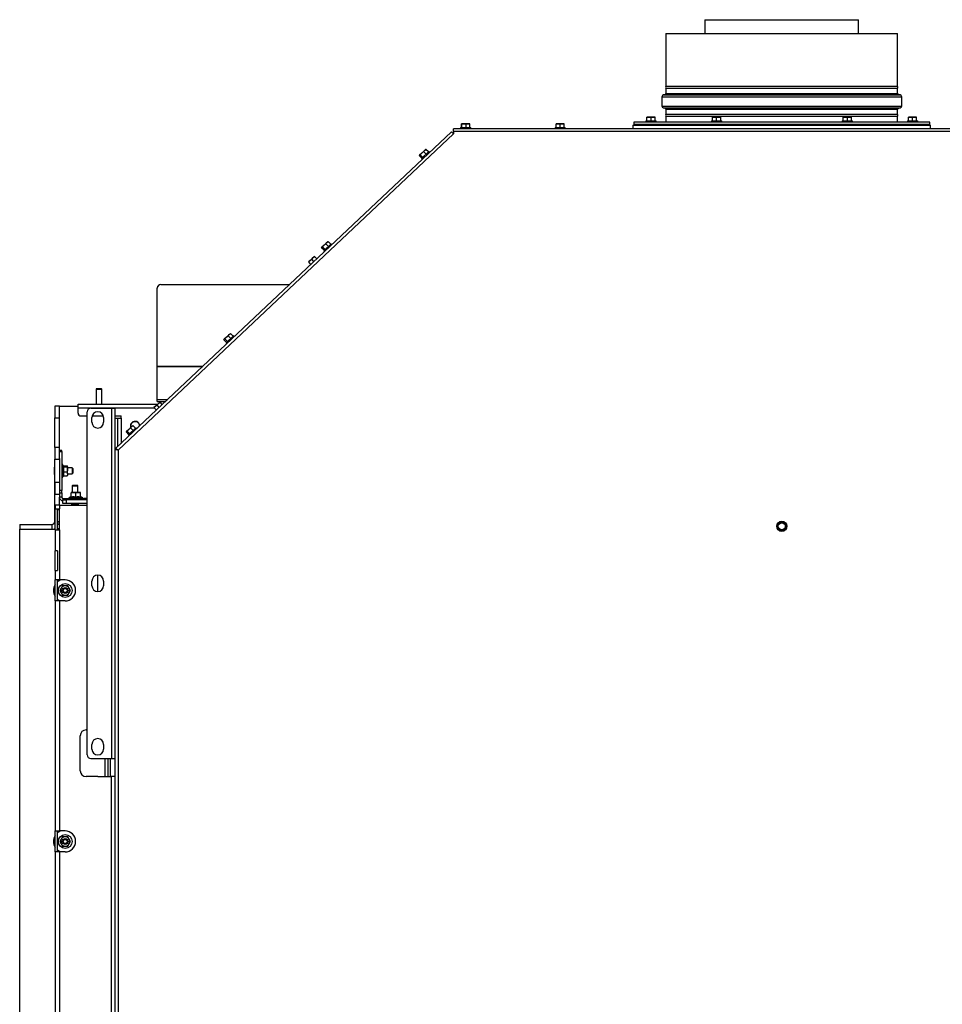
# Paper-space layout 'voor en achteraanzicht' of a CAD drawing. Units: millimetres. Extents: x 21 to 204, y 6 to 290.
# Drawn here: x 53 to 110, y 68 to 129 of the extents above; entities that cross this region are included whole.
import ezdxf

# ---------------------------------------------------------------- set-up
doc = ezdxf.new("R2010")
doc.units = ezdxf.units.MM

psp = doc.layouts.new('voor en achteraanzicht')

# ---------------------------------------------------------------- linework, layer by layer
at = {"color": 7, "linetype": 'Continuous', "lineweight": 25}
for p, q in [((95.134, 128.673), (95.134, 127.818)), ((95.134, 128.673), (104.541, 128.673)), ((104.541, 127.818), (104.541, 128.673)), ((92.749, 127.818), (92.749, 124.582)), ((92.749, 127.818), (106.927, 127.818)), ((106.927, 124.582), (106.927, 127.818)), ((106.927, 124.582), (92.749, 124.582)), ((92.749, 124.482), (92.749, 124.153)), ((92.749, 124.482), (99.849, 124.482)), ((99.849, 124.482), (106.927, 124.482)), ((106.927, 124.153), (106.927, 124.482)), ((92.499, 123.961), (92.499, 123.389)), ((92.683, 124.082), (92.603, 124.075)), ((107.073, 124.075), (106.992, 124.082)), ((107.177, 123.389), (107.177, 123.961)), ((92.603, 123.275), (92.683, 123.268)), ((92.749, 123.197), (92.749, 122.868)), ((106.927, 122.868), (106.927, 123.197)), ((106.992, 123.268), (107.073, 123.275)), ((80.238, 122.297), (80.247, 122.307)), ((80.247, 122.307), (80.255, 122.297)), ((80.384, 122.307), (80.247, 122.307)), ((80.255, 122.297), (80.384, 122.307)), ((80.634, 122.307), (80.384, 122.307)), ((80.513, 122.297), (80.634, 122.307)), ((80.634, 122.307), (80.754, 122.297)), ((80.746, 122.307), (80.634, 122.307)), ((80.754, 122.297), (80.746, 122.307)), ((86.023, 122.297), (86.148, 122.307)), ((86.024, 122.307), (86.023, 122.297)), ((86.024, 122.307), (86.024, 122.307)), ((86.148, 122.307), (86.024, 122.307)), ((86.148, 122.307), (86.273, 122.297)), ((86.398, 122.307), (86.148, 122.307)), ((86.273, 122.297), (86.398, 122.307)), ((86.398, 122.307), (86.523, 122.297)), ((86.524, 122.307), (86.398, 122.307)), ((86.523, 122.297), (86.524, 122.307)), ((86.524, 122.307), (86.524, 122.307)), ((90.784, 122.403), (90.784, 122.26)), ((90.784, 122.403), (90.784, 122.26)), ((90.784, 122.403), (90.784, 122.26)), ((108.891, 122.403), (90.784, 122.403)), ((90.784, 122.403), (90.784, 122.403)), ((91.524, 122.475), (91.524, 122.403)), ((91.524, 122.475), (91.838, 122.475)), ((91.588, 122.697), (91.713, 122.707)), ((91.588, 122.707), (91.588, 122.697)), ((91.713, 122.707), (91.588, 122.707)), ((91.588, 122.475), (91.588, 122.697)), ((91.588, 122.475), (91.588, 122.697)), ((91.713, 122.707), (91.838, 122.697)), ((91.963, 122.707), (91.713, 122.707)), ((91.838, 122.697), (91.963, 122.707)), ((91.838, 122.475), (91.838, 122.697)), ((91.838, 122.475), (92.152, 122.475)), ((91.963, 122.707), (92.088, 122.697)), ((92.088, 122.707), (91.963, 122.707)), ((92.088, 122.697), (92.088, 122.707)), ((92.088, 122.475), (92.088, 122.697)), ((92.152, 122.403), (92.152, 122.475)), ((106.927, 122.868), (92.749, 122.868)), ((92.749, 122.768), (92.749, 122.403)), ((92.749, 122.768), (99.849, 122.768)), ((95.534, 122.475), (95.534, 122.403)), ((95.534, 122.475), (95.849, 122.475)), ((95.598, 122.475), (95.598, 122.697)), ((95.599, 122.697), (95.724, 122.707)), ((95.599, 122.707), (95.599, 122.697)), ((95.724, 122.707), (95.599, 122.707)), ((95.599, 122.475), (95.599, 122.697)), ((95.724, 122.707), (95.849, 122.697)), ((95.974, 122.707), (95.724, 122.707)), ((95.849, 122.697), (95.974, 122.707)), ((95.849, 122.475), (95.849, 122.697)), ((95.849, 122.475), (96.163, 122.475)), ((95.974, 122.707), (96.099, 122.697)), ((96.099, 122.707), (95.974, 122.707)), ((96.099, 122.697), (96.099, 122.707)), ((96.099, 122.475), (96.099, 122.697)), ((96.163, 122.403), (96.163, 122.475)), ((99.849, 122.768), (106.927, 122.768)), ((103.534, 122.475), (103.534, 122.403)), ((103.534, 122.475), (103.849, 122.475)), ((103.598, 122.475), (103.598, 122.697)), ((103.599, 122.697), (103.724, 122.707)), ((103.599, 122.707), (103.599, 122.697)), ((103.724, 122.707), (103.599, 122.707)), ((103.599, 122.475), (103.599, 122.697)), ((103.724, 122.707), (103.849, 122.697)), ((103.974, 122.707), (103.724, 122.707)), ((103.849, 122.697), (103.974, 122.707)), ((103.849, 122.475), (103.849, 122.697)), ((103.849, 122.475), (104.163, 122.475)), ((103.974, 122.707), (104.099, 122.697)), ((104.099, 122.707), (103.974, 122.707)), ((104.099, 122.697), (104.099, 122.707)), ((104.099, 122.475), (104.099, 122.697)), ((104.163, 122.403), (104.163, 122.475)), ((106.927, 122.403), (106.927, 122.768)), ((107.524, 122.475), (107.524, 122.403)), ((107.524, 122.475), (107.838, 122.475)), ((107.588, 122.697), (107.713, 122.707)), ((107.588, 122.707), (107.588, 122.697)), ((107.713, 122.707), (107.588, 122.707)), ((107.588, 122.475), (107.588, 122.697)), ((107.588, 122.475), (107.588, 122.697)), ((107.713, 122.707), (107.838, 122.697)), ((107.963, 122.707), (107.713, 122.707)), ((107.838, 122.697), (107.963, 122.707)), ((107.838, 122.475), (107.838, 122.697)), ((107.838, 122.475), (108.152, 122.475)), ((107.963, 122.707), (108.088, 122.697)), ((108.088, 122.707), (107.963, 122.707)), ((108.088, 122.697), (108.088, 122.707)), ((108.088, 122.475), (108.088, 122.697)), ((108.152, 122.403), (108.152, 122.475)), ((108.891, 122.26), (108.891, 122.403)), ((59.093, 102.447), (79.626, 121.812)), ((79.749, 121.682), (79.626, 121.812)), ((79.749, 121.735), (79.722, 121.71)), ((79.749, 121.733), (79.723, 121.709)), ((79.749, 121.825), (79.749, 122.003)), ((119.927, 122.003), (79.749, 122.003)), ((79.749, 121.825), (79.749, 121.682)), ((119.927, 121.825), (79.749, 121.825)), ((80.182, 122.075), (80.182, 122.003)), ((80.182, 122.075), (80.811, 122.075)), ((80.238, 122.075), (80.238, 122.297)), ((80.255, 122.075), (80.255, 122.297)), ((80.513, 122.075), (80.513, 122.297)), ((80.754, 122.075), (80.754, 122.297)), ((80.811, 122.003), (80.811, 122.075)), ((85.96, 122.075), (85.96, 122.003)), ((85.96, 122.075), (86.273, 122.075)), ((86.023, 122.075), (86.023, 122.297)), ((86.273, 122.075), (86.273, 122.297)), ((86.273, 122.075), (86.588, 122.075)), ((86.523, 122.075), (86.523, 122.297)), ((86.525, 122.075), (86.525, 122.297)), ((86.588, 122.003), (86.588, 122.075)), ((90.731, 122.218), (90.731, 122.003)), ((90.731, 122.218), (108.945, 122.218)), ((108.891, 122.26), (90.784, 122.26)), ((90.784, 122.26), (90.784, 122.26)), ((91.688, 122.26), (91.688, 122.218)), ((91.988, 122.218), (91.988, 122.26)), ((92.749, 122.26), (92.749, 122.218)), ((95.699, 122.26), (95.699, 122.218)), ((95.999, 122.218), (95.999, 122.26)), ((103.699, 122.26), (103.699, 122.218)), ((103.999, 122.218), (103.999, 122.26)), ((106.927, 122.218), (106.927, 122.26)), ((107.688, 122.26), (107.688, 122.218)), ((107.988, 122.218), (107.988, 122.26)), ((108.945, 122.003), (108.945, 122.218)), ((79.749, 121.682), (59.231, 102.332)), ((77.805, 120.512), (77.676, 120.39)), ((77.711, 120.409), (77.805, 120.512)), ((77.782, 120.171), (78.24, 120.603)), ((77.981, 120.677), (77.805, 120.512)), ((77.914, 120.6), (77.981, 120.677)), ((78.066, 120.439), (77.914, 120.6)), ((77.981, 120.677), (78.062, 120.74)), ((77.981, 120.677), (78.034, 120.727)), ((78.062, 120.74), (78.027, 120.721)), ((78.214, 120.578), (78.062, 120.74)), ((78.289, 120.551), (78.24, 120.603)), ((77.656, 120.357), (77.676, 120.39)), ((77.808, 120.195), (77.656, 120.357)), ((77.676, 120.39), (77.711, 120.409)), ((77.863, 120.247), (77.711, 120.409)), ((77.782, 120.171), (77.831, 120.119)), ((72.005, 115.042), (72.086, 115.104)), ((72.005, 115.042), (72.058, 115.091)), ((72.086, 115.104), (72.051, 115.086)), ((72.238, 114.943), (72.086, 115.104)), ((71.68, 114.721), (71.7, 114.754)), ((71.832, 114.56), (71.68, 114.721)), ((71.829, 114.876), (71.7, 114.754)), ((71.7, 114.754), (71.735, 114.773)), ((71.735, 114.773), (71.829, 114.876)), ((71.887, 114.611), (71.735, 114.773)), ((71.806, 114.535), (72.264, 114.967)), ((71.806, 114.535), (71.855, 114.483)), ((72.005, 115.042), (71.829, 114.876)), ((71.938, 114.964), (72.005, 115.042)), ((72.09, 114.803), (71.938, 114.964)), ((72.313, 114.915), (72.264, 114.967)), ((70.972, 113.943), (70.881, 113.857)), ((70.888, 113.849), (70.972, 113.943)), ((71.153, 114.114), (70.972, 113.943)), ((70.972, 113.943), (71.07, 114.021)), ((71.07, 114.021), (71.153, 114.114)), ((71.209, 113.873), (71.07, 114.021)), ((71.244, 114.2), (71.153, 114.114)), ((71.153, 114.114), (71.252, 114.192)), ((71.39, 114.045), (71.252, 114.192)), ((71.027, 113.702), (70.888, 113.849)), ((61.624, 112.251), (61.624, 112.264)), ((61.624, 107.466), (61.624, 112.251)), ((61.838, 112.475), (61.838, 112.462)), ((61.838, 112.475), (69.725, 112.475)), ((61.838, 112.462), (69.712, 112.462)), ((65.704, 109.085), (65.724, 109.119)), ((65.856, 108.924), (65.704, 109.085)), ((65.853, 109.24), (65.724, 109.119)), ((65.724, 109.119), (65.759, 109.137)), ((65.759, 109.137), (65.853, 109.24)), ((65.911, 108.976), (65.759, 109.137)), ((65.83, 108.9), (66.288, 109.331)), ((66.029, 109.406), (65.853, 109.24)), ((65.962, 109.328), (66.029, 109.406)), ((66.114, 109.167), (65.962, 109.328)), ((66.029, 109.406), (66.11, 109.468)), ((66.029, 109.406), (66.082, 109.456)), ((66.11, 109.468), (66.075, 109.45)), ((66.262, 109.307), (66.11, 109.468)), ((66.337, 109.279), (66.288, 109.331)), ((65.83, 108.9), (65.879, 108.848)), ((61.624, 107.459), (61.624, 107.466)), ((61.624, 105.434), (61.624, 107.459)), ((57.909, 106.102), (57.874, 106.066)), ((57.874, 106.066), (57.874, 105.152)), ((57.874, 106.066), (58.231, 106.066)), ((57.909, 106.102), (58.195, 106.102)), ((58.231, 106.066), (58.195, 106.102)), ((58.231, 105.152), (58.231, 106.066)), ((55.631, 105.03), (55.345, 105.03)), ((55.345, 105.03), (55.345, 104.316)), ((55.631, 105.03), (56.774, 105.03)), ((55.631, 104.316), (55.631, 105.03)), ((56.774, 105.137), (61.631, 105.137)), ((56.774, 104.923), (56.774, 105.137)), ((56.774, 104.602), (56.774, 104.923)), ((57.552, 104.896), (58.838, 104.896)), ((57.874, 105.152), (57.888, 105.137)), ((57.874, 105.152), (58.231, 105.152)), ((58.216, 105.137), (58.231, 105.152)), ((58.838, 83.468), (58.838, 104.896)), ((58.838, 104.896), (59.052, 104.896)), ((59.052, 83.468), (59.052, 104.896)), ((61.508, 105.021), (61.417, 104.935)), ((61.424, 104.928), (61.508, 105.021)), ((61.565, 104.779), (61.424, 104.928)), ((61.69, 105.193), (61.508, 105.021)), ((61.508, 105.021), (61.606, 105.099)), ((61.606, 105.099), (61.69, 105.193)), ((61.747, 104.95), (61.606, 105.099)), ((61.624, 105.319), (61.624, 105.434)), ((61.624, 105.319), (62.138, 105.319)), ((61.781, 105.278), (61.69, 105.193)), ((61.69, 105.193), (61.788, 105.271)), ((61.929, 105.122), (61.788, 105.271)), ((61.914, 105.137), (61.945, 105.137)), ((55.345, 104.316), (55.631, 104.316)), ((55.345, 102.494), (55.345, 104.316)), ((55.631, 102.494), (55.631, 104.316)), ((56.952, 104.423), (57.338, 104.423)), ((57.338, 83.682), (57.338, 104.682)), ((57.624, 104.039), (57.624, 104.325)), ((57.637, 104.423), (58.324, 104.423)), ((58.338, 104.325), (58.338, 104.039)), ((59.052, 104.423), (59.409, 104.423)), ((59.052, 104.28), (59.188, 104.28)), ((59.188, 104.28), (59.188, 104.264)), ((59.195, 104.28), (59.188, 104.28)), ((59.188, 104.264), (59.188, 102.537)), ((59.195, 104.28), (59.195, 102.544)), ((59.195, 104.28), (59.409, 104.28)), ((59.409, 104.28), (59.409, 104.423)), ((59.188, 104.137), (59.195, 104.137)), ((59.195, 103.644), (59.188, 103.644)), ((59.854, 103.264), (60.312, 103.695)), ((60.053, 103.77), (59.877, 103.604)), ((59.986, 103.693), (60.053, 103.77)), ((60.138, 103.531), (59.986, 103.693)), ((60.053, 103.77), (60.134, 103.832)), ((60.053, 103.77), (60.106, 103.82)), ((60.134, 103.832), (60.099, 103.814)), ((60.286, 103.671), (60.134, 103.832)), ((60.361, 103.643), (60.312, 103.695)), ((59.188, 103.502), (59.195, 103.502)), ((59.728, 103.449), (59.748, 103.483)), ((59.88, 103.288), (59.728, 103.449)), ((59.877, 103.604), (59.748, 103.483)), ((59.748, 103.483), (59.783, 103.501)), ((59.783, 103.501), (59.877, 103.604)), ((59.935, 103.34), (59.783, 103.501)), ((59.854, 103.264), (59.903, 103.212)), ((55.631, 102.494), (55.345, 102.494)), ((55.345, 102.494), (55.345, 101.78)), ((55.631, 101.829), (55.631, 102.494)), ((59.093, 102.447), (59.231, 102.332)), ((59.166, 102.369), (59.093, 102.447)), ((59.195, 103.009), (59.188, 103.009)), ((59.188, 102.866), (59.195, 102.866)), ((55.774, 102.309), (55.631, 102.309)), ((55.631, 102.256), (55.774, 102.256)), ((55.631, 101.829), (55.631, 99.873)), ((55.774, 102.256), (55.774, 102.309)), ((55.774, 102.256), (55.774, 99.873)), ((59.231, 102.332), (59.052, 102.353)), ((59.159, 102.353), (59.052, 102.353)), ((59.231, 102.332), (59.159, 102.353)), ((59.166, 102.369), (59.231, 102.332)), ((59.188, 102.357), (59.188, 102.345)), ((59.195, 102.353), (59.195, 102.342)), ((59.231, 102.332), (59.231, 42.396)), ((55.309, 101.28), (55.309, 100.852)), ((55.345, 101.78), (55.631, 101.78)), ((55.345, 100.352), (55.345, 101.78)), ((55.809, 101.487), (55.774, 101.487)), ((55.888, 101.352), (55.809, 101.487)), ((55.809, 101.487), (55.809, 100.644)), ((55.862, 101.319), (56.115, 101.319)), ((55.874, 101.376), (56.115, 101.376)), ((56.115, 101.376), (56.131, 101.347)), ((56.131, 101.347), (56.115, 101.319)), ((56.131, 101.164), (56.131, 101.347)), ((56.416, 101.244), (56.131, 101.244)), ((56.452, 101.209), (56.416, 101.244)), ((56.416, 101.244), (56.416, 100.887)), ((55.331, 100.834), (55.331, 98.373)), ((55.774, 100.644), (55.809, 100.644)), ((55.809, 100.644), (55.874, 100.756)), ((55.862, 101.009), (56.115, 101.009)), ((55.862, 100.756), (56.115, 100.756)), ((56.115, 101.009), (56.131, 100.882)), ((56.131, 100.882), (56.115, 100.756)), ((56.115, 100.756), (56.131, 100.784)), ((56.131, 100.882), (56.131, 101.164)), ((56.131, 100.887), (56.416, 100.887)), ((56.131, 100.882), (56.131, 100.78)), ((56.416, 100.887), (56.452, 100.923)), ((56.452, 101.209), (56.452, 100.923)), ((55.631, 100.352), (55.345, 100.352)), ((55.345, 100.352), (55.345, 99.637)), ((56.445, 100.185), (56.409, 100.149)), ((56.409, 100.149), (56.409, 99.737)), ((56.409, 100.149), (56.766, 100.149)), ((56.445, 100.185), (56.731, 100.185)), ((56.766, 100.149), (56.731, 100.185)), ((56.766, 99.737), (56.766, 100.149)), ((55.345, 99.637), (55.631, 99.637)), ((55.345, 97.959), (55.345, 99.637)), ((55.774, 99.873), (55.631, 99.873)), ((55.631, 99.873), (55.631, 99.712)), ((55.631, 99.712), (55.774, 99.712)), ((55.631, 99.712), (55.631, 99.452)), ((55.774, 99.452), (55.631, 99.452)), ((55.631, 98.964), (55.631, 99.452)), ((55.774, 99.712), (55.774, 99.873)), ((55.774, 99.712), (55.774, 99.452)), ((56.346, 99.494), (56.21, 99.416)), ((56.21, 99.416), (56.21, 99.38)), ((56.21, 99.416), (56.224, 99.416)), ((56.359, 99.494), (56.224, 99.416)), ((56.224, 99.416), (56.224, 99.38)), ((56.224, 99.416), (57.067, 99.416)), ((56.359, 99.737), (56.346, 99.737)), ((56.346, 99.486), (56.346, 99.721)), ((56.359, 99.721), (56.502, 99.737)), ((56.502, 99.737), (56.359, 99.737)), ((56.359, 99.469), (56.359, 99.721)), ((56.502, 99.737), (56.645, 99.721)), ((56.788, 99.737), (56.502, 99.737)), ((56.645, 99.721), (56.788, 99.737)), ((56.645, 99.469), (56.645, 99.721)), ((56.788, 99.737), (56.931, 99.721)), ((56.931, 99.737), (56.788, 99.737)), ((56.931, 99.469), (56.931, 99.721)), ((57.067, 99.416), (56.931, 99.494)), ((57.067, 99.38), (57.067, 99.416)), ((55.374, 98.964), (55.374, 98.75)), ((55.631, 98.964), (55.374, 98.964)), ((55.631, 98.964), (55.631, 98.75)), ((55.631, 98.964), (57.338, 98.964)), ((55.838, 99.077), (55.838, 99.292)), ((55.838, 99.292), (56.052, 99.292)), ((56.052, 99.077), (55.838, 99.077)), ((55.845, 99.38), (57.131, 99.38)), ((56.052, 99.292), (56.052, 99.077)), ((57.338, 99.292), (56.052, 99.292)), ((57.338, 99.077), (56.052, 99.077)), ((56.374, 99.042), (56.802, 99.042)), ((57.338, 99.38), (57.131, 99.38)), ((55.331, 98.373), (55.345, 98.373)), ((55.374, 98.75), (55.631, 98.75)), ((55.374, 97.464), (55.374, 98.75)), ((55.516, 97.464), (55.516, 98.75)), ((55.631, 98.678), (55.516, 98.678)), ((55.631, 97.464), (55.631, 98.75)), ((53.202, 97.78), (53.202, 97.494)), ((53.202, 97.78), (55.166, 97.78)), ((55.166, 97.78), (55.166, 97.494)), ((55.516, 97.797), (55.631, 97.797)), ((99.621, 97.798), (99.549, 97.673)), ((99.621, 97.798), (99.549, 97.673)), ((99.549, 97.673), (99.621, 97.548)), ((99.549, 97.673), (99.621, 97.548)), ((99.694, 97.923), (99.621, 97.798)), ((99.694, 97.923), (99.621, 97.798)), ((99.838, 97.923), (99.694, 97.923)), ((99.838, 97.923), (99.694, 97.923)), ((100.054, 97.798), (99.982, 97.923)), ((100.054, 97.798), (99.982, 97.923)), ((100.127, 97.673), (100.054, 97.798)), ((100.127, 97.673), (100.054, 97.798)), ((100.054, 97.548), (100.127, 97.673)), ((100.054, 97.548), (100.127, 97.673)), ((53.202, 97.494), (55.374, 97.494)), ((53.202, 43.923), (53.202, 97.494)), ((53.202, 97.494), (55.166, 97.494)), ((55.374, 97.464), (55.374, 96.178)), ((55.374, 97.464), (55.631, 97.464)), ((55.631, 97.512), (55.516, 97.512)), ((55.516, 97.494), (55.631, 97.494)), ((55.631, 97.464), (55.631, 94.393)), ((99.621, 97.548), (99.694, 97.423)), ((99.621, 97.548), (99.694, 97.423)), ((99.694, 97.423), (99.838, 97.423)), ((99.694, 97.423), (99.838, 97.423)), ((99.982, 97.423), (100.054, 97.548)), ((99.982, 97.423), (100.054, 97.548)), ((55.516, 96.178), (55.374, 96.178)), ((55.374, 94.964), (55.374, 96.178)), ((55.516, 96.178), (55.516, 94.964)), ((55.374, 94.964), (55.374, 94.393)), ((55.374, 94.964), (55.516, 94.964)), ((57.981, 93.682), (57.981, 94.682)), ((55.631, 94.393), (55.374, 94.393)), ((55.374, 93.107), (55.374, 94.393)), ((55.516, 93.107), (55.516, 94.393)), ((55.981, 94.393), (55.631, 94.393)), ((55.828, 94.033), (55.743, 93.892)), ((56.238, 93.883), (56.158, 94.027)), ((57.624, 94.039), (57.624, 94.325)), ((58.338, 94.325), (58.338, 94.039)), ((55.743, 93.892), (55.658, 93.75)), ((55.658, 93.75), (55.738, 93.606)), ((55.738, 93.606), (55.818, 93.462)), ((56.147, 93.456), (56.233, 93.597)), ((56.233, 93.597), (56.318, 93.738)), ((56.318, 93.738), (56.238, 93.883)), ((55.374, 93.107), (55.374, 79.035)), ((55.631, 93.107), (55.374, 93.107)), ((55.631, 93.107), (55.631, 79.035)), ((55.981, 93.107), (55.631, 93.107)), ((57.266, 85.214), (57.338, 85.214)), ((56.909, 82.714), (56.909, 84.857)), ((57.624, 84.039), (57.624, 84.325)), ((58.338, 84.325), (58.338, 84.039)), ((57.552, 83.468), (58.838, 83.468)), ((58.416, 83.468), (58.416, 82.357)), ((58.595, 83.468), (58.595, 82.357)), ((58.838, 83.468), (59.052, 83.468)), ((59.052, 42.396), (59.052, 83.468)), ((57.981, 82.357), (57.266, 82.357)), ((57.981, 82.357), (58.795, 82.357)), ((58.795, 82.357), (58.795, 44.357)), ((59.052, 82.357), (58.795, 82.357)), ((55.374, 79.035), (55.631, 79.035)), ((55.374, 77.75), (55.374, 79.035)), ((55.516, 77.75), (55.516, 79.035)), ((55.981, 79.035), (55.631, 79.035)), ((55.743, 78.535), (55.658, 78.393)), ((55.658, 78.393), (55.738, 78.249)), ((55.828, 78.676), (55.743, 78.535)), ((56.238, 78.526), (56.158, 78.67)), ((56.233, 78.24), (56.318, 78.381)), ((56.318, 78.381), (56.238, 78.526)), ((55.374, 77.75), (55.374, 63.678)), ((55.631, 77.75), (55.374, 77.75)), ((55.631, 77.75), (55.631, 63.678)), ((55.981, 77.75), (55.631, 77.75)), ((55.738, 78.249), (55.818, 78.105)), ((56.147, 78.099), (56.233, 78.24))]:
    psp.add_line(p, q, dxfattribs=at)
at = {"color": 8, "linetype": 'Continuous', "lineweight": 25}
for p, q in [((92.749, 124.153), (106.927, 124.153)), ((92.499, 123.961), (107.177, 123.961)), ((92.603, 124.075), (107.073, 124.075)), ((92.683, 124.082), (106.992, 124.082)), ((92.499, 123.389), (107.177, 123.389)), ((92.603, 123.275), (107.073, 123.275)), ((92.683, 123.268), (106.992, 123.268)), ((92.749, 123.197), (106.927, 123.197)), ((61.624, 107.466), (64.414, 107.466)), ((61.624, 107.459), (64.406, 107.459)), ((56.774, 104.923), (61.429, 104.923)), ((61.624, 105.434), (62.259, 105.434)), ((59.188, 104.264), (59.052, 104.264)), ((59.409, 104.28), (59.409, 102.746)), ((55.845, 99.38), (55.845, 99.292)), ((57.131, 99.38), (57.131, 99.292)), ((55.345, 97.959), (55.374, 97.959)), ((55.516, 97.959), (55.631, 97.959)), ((58.738, 83.468), (58.738, 82.357)), ((59.034, 83.468), (59.034, 82.357))]:
    psp.add_line(p, q, dxfattribs=at)
at = {"color": 7, "linetype": 'Continuous', "lineweight": 25, "flags": 128}
for points in [[(55.602, 97.797), (55.622, 97.868), (55.631, 97.959)], [(55.516, 94.281), (55.574, 94.326), (55.688, 94.393)], [(55.666, 93.107), (55.574, 93.163), (55.516, 93.208)], [(55.516, 78.924), (55.574, 78.969), (55.688, 79.035)], [(55.666, 77.75), (55.574, 77.805), (55.516, 77.851)]]:
    psp.add_lwpolyline(points, dxfattribs=at)
at = {"color": 7, "linetype": 'Continuous', "lineweight": 25}
for centre, radius in [((99.838, 97.673), 0.314), ((99.838, 97.673), 0.214), ((55.988, 93.744), 0.421), ((55.988, 93.744), 0.179), ((55.988, 93.744), 0.125), ((55.988, 78.387), 0.421), ((55.988, 78.387), 0.179), ((55.988, 78.387), 0.125)]:
    psp.add_circle(centre, radius, dxfattribs=at)
for centre, radius, start, end in [((92.677, 124.153), 0.0714, 275, 0), ((92.577, 124.532), 0.179, 343.7398, 16.2602), ((107.099, 124.532), 0.179, 163.7398, 196.2602), ((106.999, 124.153), 0.0714, 180, 265), ((92.613, 123.961), 0.114, 95, 180), ((107.063, 123.961), 0.114, 0, 85), ((92.613, 123.389), 0.114, 180, 265), ((92.677, 123.197), 0.0714, 0, 85), ((106.999, 123.197), 0.0714, 95, 180), ((107.063, 123.389), 0.114, 275, 0), ((92.577, 122.818), 0.179, 343.7398, 16.2602), ((107.099, 122.818), 0.179, 163.7398, 196.2602), ((61.836, 112.262), 0.213, 89.56481, 179.55809), ((61.836, 112.25), 0.213, 89.56481, 179.55809), ((57.552, 104.682), 0.214, 90, 180), ((56.952, 104.602), 0.179, 180, 270), ((57.981, 104.325), 0.357, 0, 180), ((57.981, 104.039), 0.357, 180, 0), ((60.266, 103.802), 0.293, 5.39699, 198.36407), ((55.327, 101.28), 0.0179, 360, 180), ((55.327, 100.852), 0.0179, 180, 0), ((55.845, 99.452), 0.214, 180, 268.08979), ((55.845, 99.452), 0.0714, 180, 270), ((56.374, 99.06), 0.0179, 90, 270), ((56.802, 99.06), 0.0179, 270, 90), ((55.166, 97.959), 0.179, 270, 0), ((99.838, 97.673), 0.25, 150, 210), ((99.838, 97.673), 0.25, 90, 150), ((99.838, 97.673), 0.25, 30, 90), ((99.838, 97.673), 0.25, 330, 30), ((55.166, 97.959), 0.464, 270, 296.49719), ((99.838, 97.673), 0.25, 210, 270), ((99.838, 97.673), 0.25, 270, 330), ((57.981, 94.325), 0.357, 0, 180), ((55.988, 93.744), 0.714, 149.31658, 180), ((55.988, 93.744), 0.286, 88.94114, 148.94114), ((55.981, 93.75), 0.643, 270, 90), ((55.988, 93.744), 0.286, 28.94114, 88.94114), ((57.981, 94.039), 0.357, 180, 0), ((55.988, 93.744), 0.714, 180, 211.16419), ((55.988, 93.744), 0.286, 148.94114, 208.94114), ((55.988, 93.744), 0.286, 208.94114, 268.94114), ((55.988, 93.744), 0.286, 268.94114, 328.94114), ((55.988, 93.744), 0.286, 328.94114, 28.94114), ((57.266, 84.857), 0.357, 90, 180), ((57.981, 84.325), 0.357, 0, 180), ((57.981, 84.039), 0.357, 180, 0), ((57.552, 83.682), 0.214, 180, 270), ((57.266, 82.714), 0.357, 180, 270), ((55.981, 78.393), 0.643, 270, 90), ((55.988, 78.387), 0.714, 149.31658, 180), ((55.988, 78.387), 0.714, 180, 211.16419), ((55.988, 78.387), 0.286, 148.94114, 208.94114), ((55.988, 78.387), 0.286, 88.94114, 148.94114), ((55.988, 78.387), 0.286, 28.94114, 88.94114), ((55.988, 78.387), 0.286, 328.94114, 28.94114), ((55.988, 78.387), 0.286, 208.94114, 268.94114), ((55.988, 78.387), 0.286, 268.94114, 328.94114)]:
    psp.add_arc(centre, radius, start, end, dxfattribs=at)
at = {"color": 8, "linetype": 'Continuous', "lineweight": 25}
psp.add_arc((60.266, 103.802), 0.275, 2.43716, 196.61986, dxfattribs=at)
at = {"color": 7, "linetype": 'Continuous', "lineweight": 25}
for points, knots in [([(80.384, 122.307), (80.417, 122.306), (80.46, 122.304), (80.503, 122.298), (80.513, 122.297)], [0, 0, 0, 0, 0.750835, 1, 1, 1, 1]), ([(86.524, 122.307), (86.524, 122.306), (86.524, 122.304), (86.525, 122.298), (86.525, 122.297)], [0, 0, 0, 0, 0.750835, 1, 1, 1, 1]), ([(91.588, 122.697), (91.588, 122.698), (91.588, 122.704), (91.588, 122.706), (91.588, 122.707)], [0, 0, 0, 0, 0.249165, 1, 1, 1, 1]), ([(95.598, 122.697), (95.598, 122.698), (95.598, 122.704), (95.598, 122.706), (95.599, 122.707)], [0, 0, 0, 0, 0.249165, 1, 1, 1, 1]), ([(103.598, 122.697), (103.598, 122.698), (103.598, 122.704), (103.598, 122.706), (103.599, 122.707)], [0, 0, 0, 0, 0.249165, 1, 1, 1, 1]), ([(107.588, 122.697), (107.588, 122.698), (107.588, 122.704), (107.588, 122.706), (107.588, 122.707)], [0, 0, 0, 0, 0.249165, 1, 1, 1, 1]), ([(77.805, 120.512), (77.831, 120.535), (77.866, 120.566), (77.904, 120.593), (77.914, 120.6)], [0, 0, 0, 0, 0.750835, 1, 1, 1, 1]), ([(71.829, 114.876), (71.855, 114.899), (71.89, 114.93), (71.928, 114.957), (71.938, 114.964)], [0, 0, 0, 0, 0.750835, 1, 1, 1, 1]), ([(65.853, 109.24), (65.88, 109.263), (65.914, 109.294), (65.952, 109.322), (65.962, 109.328)], [0, 0, 0, 0, 0.750835, 1, 1, 1, 1]), ([(59.877, 103.604), (59.904, 103.628), (59.939, 103.659), (59.976, 103.686), (59.986, 103.693)], [0, 0, 0, 0, 0.750835, 1, 1, 1, 1]), ([(55.879, 101.356), (55.882, 101.352), (55.896, 101.34), (55.876, 101.327), (55.862, 101.319)], [0, 0, 0, 0, 0.287053, 1, 1, 1, 1]), ([(55.862, 101.319), (55.866, 101.306), (55.884, 101.242), (55.895, 101.135), (55.872, 101.046), (55.862, 101.009)], [0, 0, 0, 0, 0.127081, 0.6323, 1, 1, 1, 1]), ([(56.115, 101.319), (56.117, 101.307), (56.126, 101.256), (56.129, 101.204), (56.131, 101.164)], [0, 0, 0, 0, 0.226371, 1, 1, 1, 1]), ([(55.862, 101.009), (55.875, 100.963), (55.9, 100.879), (55.874, 100.795), (55.862, 100.756)], [0, 0, 0, 0, 0.534709, 1, 1, 1, 1]), ([(56.131, 101.164), (56.128, 101.114), (56.125, 101.062), (56.115, 101.011), (56.115, 101.009)], [0, 0, 0, 0, 0.957858, 1, 1, 1, 1]), ([(56.359, 99.737), (56.359, 99.735), (56.359, 99.732), (56.359, 99.722), (56.359, 99.721)], [0, 0, 0, 0, 0.957858, 1, 1, 1, 1]), ([(56.359, 99.469), (56.411, 99.482), (56.506, 99.507), (56.601, 99.481), (56.645, 99.469)], [0, 0, 0, 0, 0.5347087, 1, 1, 1, 1]), ([(56.645, 99.469), (56.696, 99.482), (56.792, 99.507), (56.887, 99.481), (56.931, 99.469)], [0, 0, 0, 0, 0.534709, 1, 1, 1, 1]), ([(56.931, 99.721), (56.931, 99.722), (56.931, 99.732), (56.931, 99.735), (56.931, 99.737)], [0, 0, 0, 0, 0.042142, 1, 1, 1, 1]), ([(99.982, 97.923), (99.97, 97.923), (99.922, 97.923), (99.874, 97.923), (99.838, 97.923)], [0, 0, 0, 0, 0.249165, 1, 1, 1, 1]), ([(99.982, 97.923), (99.97, 97.923), (99.922, 97.923), (99.874, 97.923), (99.838, 97.923)], [0, 0, 0, 0, 0.249165, 1, 1, 1, 1]), ([(99.838, 97.423), (99.874, 97.423), (99.922, 97.423), (99.97, 97.423), (99.982, 97.423)], [0, 0, 0, 0, 0.750835, 1, 1, 1, 1]), ([(99.838, 97.423), (99.874, 97.423), (99.922, 97.423), (99.97, 97.423), (99.982, 97.423)], [0, 0, 0, 0, 0.750835, 1, 1, 1, 1]), ([(55.993, 94.03), (55.95, 94.031), (55.895, 94.032), (55.841, 94.033), (55.828, 94.033)], [0, 0, 0, 0, 0.773629, 1, 1, 1, 1]), ([(56.158, 94.027), (56.156, 94.027), (56.101, 94.028), (56.046, 94.029), (55.993, 94.03)], [0, 0, 0, 0, 0.042142, 1, 1, 1, 1]), ([(55.818, 93.462), (55.83, 93.462), (55.884, 93.461), (55.94, 93.46), (55.983, 93.459)], [0, 0, 0, 0, 0.226371, 1, 1, 1, 1]), ([(55.983, 93.459), (56.036, 93.458), (56.091, 93.457), (56.145, 93.456), (56.147, 93.456)], [0, 0, 0, 0, 0.957858, 1, 1, 1, 1]), ([(55.993, 78.673), (55.95, 78.674), (55.895, 78.675), (55.841, 78.676), (55.828, 78.676)], [0, 0, 0, 0, 0.773629, 1, 1, 1, 1]), ([(56.158, 78.67), (56.156, 78.67), (56.101, 78.671), (56.046, 78.672), (55.993, 78.673)], [0, 0, 0, 0, 0.042142, 1, 1, 1, 1]), ([(55.818, 78.105), (55.83, 78.104), (55.884, 78.103), (55.94, 78.102), (55.983, 78.102)], [0, 0, 0, 0, 0.226371, 1, 1, 1, 1]), ([(55.983, 78.102), (56.036, 78.101), (56.091, 78.1), (56.145, 78.099), (56.147, 78.099)], [0, 0, 0, 0, 0.957858, 1, 1, 1, 1])]:
    psp.add_open_spline(points, degree=3, knots=knots, dxfattribs=at)

doc.saveas('drawing.dxf')
